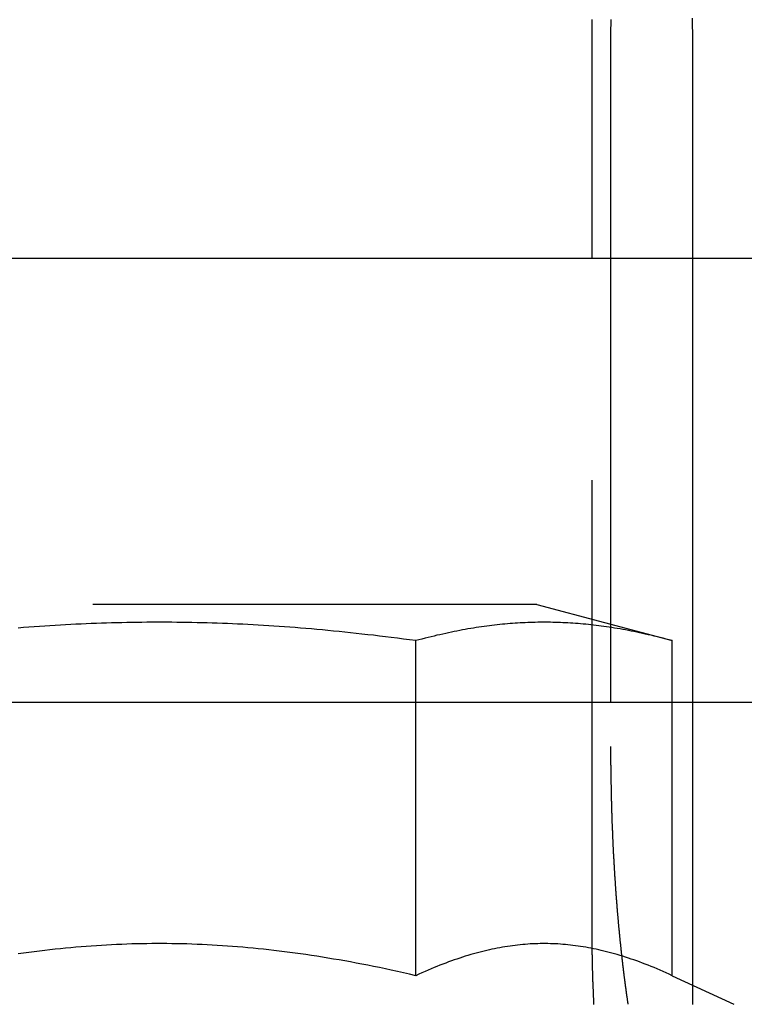
# Model space of a CAD drawing. Extents: x -378 to 340, y -378 to 326.
# Drawn here: x -244 to -235, y 210 to 222 of the extents above; entities that cross this region are included whole.
import ezdxf

# ---------------------------------------------------------------- set-up
doc = ezdxf.new("R2010")
doc.units = 0
doc.header["$LTSCALE"] = 20
doc.linetypes.add('VERDECKT', pattern=[0.375, 0.25, -0.125])
doc.layers.get('0').update_dxf_attribs({"linetype": 'CONTINUOUS'})
doc.layers.add('STEMPEL', color=3, linetype='CONTINUOUS')

# ---------------------------------------------------------------- blocks, each defined once
blk = doc.blocks.new('A$CD4FBCE3A')
at = {"color": 3, "linetype": 'CONTINUOUS', "extrusion": (0, 1, -2e-16)}
for p, q in [((-229.493, 268.816), (-229.493, 271.316)), ((-229.283, 271.316), (-229.283, 268.816)), ((-228.363, 271.316), (-228.363, 268.816)), ((-273.406, 268.816), (-195.628, 268.816)), ((-273.406, 263.816), (-195.628, 263.816)), ((-231.476, 260.735), (-231.476, 263.816)), ((-228.59, 260.735), (-228.59, 263.816)), ((-228.363, 263.816), (-228.363, 263.316)), ((-228.59, 260.735), (-227.898, 260.413))]:
    blk.add_line(p, q, dxfattribs=at)
at = {"color": 1, "linetype": 'VERDECKT', "extrusion": (0, 1, -2e-16)}
for p, q in [((-229.493, 261.316), (-229.493, 268.816)), ((-229.283, 268.816), (-229.283, 263.316)), ((-228.363, 268.816), (-228.363, 263.816)), ((-230.113, 264.916), (-238.613, 264.916)), ((-230.113, 264.916), (-228.59, 264.508)), ((-230.113, 264.916), (-228.59, 264.508)), ((-231.476, 263.816), (-231.476, 264.508)), ((-231.476, 260.735), (-231.476, 264.508)), ((-228.59, 263.816), (-228.59, 264.508)), ((-228.59, 260.735), (-228.59, 264.508)), ((-228.59, 260.735), (-227.898, 260.413))]:
    blk.add_line(p, q, dxfattribs=at)
at = {"color": 3}
for points in [[(-228.366, 271.517, 0), (-228.366, 271.5, 0), (-228.365, 271.483, 0), (-228.365, 271.467, 0), (-228.365, 271.45, 0), (-228.364, 271.433, 0), (-228.364, 271.416, 0), (-228.364, 271.4, 0), (-228.363, 271.383, 0), (-228.363, 271.366, 0), (-228.363, 271.349, 0), (-228.363, 271.333, 0), (-228.363, 271.316, 0)], [(-229.493, 271.316, 0), (-229.493, 271.326, 0), (-229.493, 271.336, 0), (-229.493, 271.346, 0), (-229.493, 271.356, 0), (-229.493, 271.365, 0), (-229.492, 271.375, 0), (-229.492, 271.385, 0), (-229.492, 271.395, 0), (-229.492, 271.405, 0), (-229.492, 271.415, 0), (-229.492, 271.425, 0), (-229.492, 271.435, 0), (-229.491, 271.445, 0), (-229.491, 271.455, 0), (-229.491, 271.465, 0), (-229.491, 271.475, 0), (-229.49, 271.484, 0), (-229.49, 271.494, 0), (-229.49, 271.504, 0)], [(-229.28, 271.504, 0), (-229.281, 271.495, 0), (-229.281, 271.486, 0), (-229.281, 271.477, 0), (-229.281, 271.468, 0), (-229.282, 271.459, 0), (-229.282, 271.45, 0), (-229.282, 271.441, 0), (-229.282, 271.432, 0), (-229.282, 271.423, 0), (-229.283, 271.414, 0), (-229.283, 271.405, 0), (-229.283, 271.396, 0), (-229.283, 271.387, 0), (-229.283, 271.379, 0), (-229.283, 271.37, 0), (-229.283, 271.361, 0), (-229.283, 271.352, 0), (-229.283, 271.343, 0), (-229.283, 271.334, 0), (-229.283, 271.325, 0), (-229.283, 271.316, 0)], [(-228.363, 263.316, 0), (-228.363, 263.307, 0), (-228.363, 263.298, 0), (-228.363, 263.289, 0), (-228.363, 263.28, 0), (-228.363, 263.27, 0), (-228.363, 263.261, 0), (-228.363, 263.252, 0), (-228.363, 263.243, 0), (-228.363, 263.233, 0), (-228.363, 263.224, 0), (-228.363, 263.215, 0), (-228.363, 263.206, 0), (-228.363, 263.196, 0), (-228.363, 263.187, 0), (-228.363, 263.178, 0), (-228.363, 263.168, 0), (-228.363, 263.159, 0), (-228.363, 263.15, 0), (-228.363, 263.14, 0), (-228.363, 263.131, 0), (-228.363, 263.121, 0), (-228.363, 263.112, 0), (-228.363, 263.103, 0), (-228.363, 263.093, 0), (-228.363, 263.084, 0), (-228.363, 263.074, 0), (-228.363, 263.065, 0), (-228.363, 263.055, 0), (-228.363, 263.046, 0), (-228.363, 263.036, 0), (-228.363, 263.027, 0), (-228.363, 263.017, 0), (-228.363, 263.008, 0), (-228.363, 262.998, 0), (-228.363, 262.989, 0), (-228.363, 262.979, 0), (-228.363, 262.969, 0), (-228.363, 262.96, 0), (-228.363, 262.95, 0), (-228.363, 262.941, 0), (-228.363, 262.931, 0), (-228.363, 262.921, 0), (-228.363, 262.912, 0), (-228.363, 262.902, 0), (-228.363, 262.892, 0), (-228.363, 262.883, 0), (-228.363, 262.873, 0), (-228.363, 262.863, 0), (-228.363, 262.854, 0), (-228.363, 262.844, 0), (-228.363, 262.834, 0), (-228.363, 262.825, 0), (-228.363, 262.815, 0), (-228.363, 262.805, 0), (-228.363, 262.796, 0), (-228.363, 262.786, 0), (-228.363, 262.776, 0), (-228.363, 262.766, 0), (-228.363, 262.757, 0), (-228.363, 262.747, 0), (-228.363, 262.737, 0), (-228.363, 262.728, 0), (-228.363, 262.718, 0), (-228.363, 262.708, 0), (-228.363, 262.698, 0), (-228.363, 262.689, 0), (-228.363, 262.679, 0), (-228.363, 262.669, 0), (-228.363, 262.659, 0), (-228.363, 262.649, 0), (-228.363, 262.64, 0), (-228.363, 262.63, 0), (-228.363, 262.62, 0), (-228.363, 262.61, 0), (-228.363, 262.601, 0), (-228.363, 262.591, 0), (-228.363, 262.581, 0), (-228.363, 262.571, 0), (-228.363, 262.561, 0), (-228.363, 262.552, 0), (-228.363, 262.542, 0), (-228.363, 262.532, 0), (-228.363, 262.522, 0), (-228.363, 262.513, 0), (-228.363, 262.503, 0), (-228.363, 262.493, 0), (-228.363, 262.483, 0), (-228.363, 262.473, 0), (-228.363, 262.464, 0), (-228.363, 262.454, 0), (-228.363, 262.444, 0), (-228.363, 262.434, 0), (-228.363, 262.425, 0), (-228.363, 262.415, 0), (-228.363, 262.405, 0), (-228.363, 262.395, 0), (-228.363, 262.386, 0), (-228.363, 262.376, 0), (-228.363, 262.366, 0), (-228.363, 262.356, 0), (-228.363, 262.347, 0), (-228.363, 262.337, 0), (-228.363, 262.327, 0), (-228.363, 262.317, 0), (-228.363, 262.308, 0), (-228.363, 262.298, 0), (-228.363, 262.288, 0), (-228.363, 262.278, 0), (-228.363, 262.269, 0), (-228.363, 262.259, 0), (-228.363, 262.249, 0), (-228.363, 262.24, 0), (-228.363, 262.23, 0), (-228.363, 262.22, 0), (-228.363, 262.211, 0), (-228.363, 262.201, 0), (-228.363, 262.191, 0), (-228.363, 262.182, 0), (-228.363, 262.172, 0), (-228.363, 262.162, 0), (-228.363, 262.153, 0), (-228.363, 262.143, 0), (-228.363, 262.133, 0), (-228.363, 262.124, 0), (-228.363, 262.114, 0), (-228.363, 262.105, 0), (-228.363, 262.095, 0), (-228.363, 262.086, 0), (-228.363, 262.076, 0), (-228.363, 262.066, 0), (-228.363, 262.057, 0), (-228.363, 262.047, 0), (-228.363, 262.038, 0), (-228.363, 262.028, 0), (-228.363, 262.019, 0), (-228.363, 262.009, 0), (-228.363, 262, 0), (-228.363, 261.99, 0), (-228.363, 261.981, 0), (-228.363, 261.971, 0), (-228.363, 261.962, 0), (-228.363, 261.952, 0), (-228.363, 261.943, 0), (-228.363, 261.934, 0), (-228.363, 261.924, 0), (-228.363, 261.915, 0), (-228.363, 261.905, 0), (-228.363, 261.896, 0), (-228.363, 261.887, 0), (-228.363, 261.877, 0), (-228.363, 261.868, 0), (-228.363, 261.859, 0), (-228.363, 261.849, 0), (-228.363, 261.84, 0), (-228.363, 261.831, 0), (-228.363, 261.822, 0), (-228.363, 261.812, 0), (-228.363, 261.803, 0), (-228.363, 261.794, 0), (-228.363, 261.785, 0), (-228.363, 261.776, 0), (-228.363, 261.766, 0), (-228.363, 261.757, 0), (-228.363, 261.748, 0), (-228.363, 261.739, 0), (-228.363, 261.73, 0), (-228.363, 261.721, 0), (-228.363, 261.712, 0), (-228.363, 261.703, 0), (-228.363, 261.694, 0), (-228.363, 261.685, 0), (-228.363, 261.675, 0), (-228.363, 261.666, 0), (-228.363, 261.658, 0), (-228.363, 261.649, 0), (-228.363, 261.64, 0), (-228.363, 261.631, 0), (-228.363, 261.622, 0), (-228.363, 261.613, 0), (-228.363, 261.604, 0), (-228.363, 261.595, 0), (-228.363, 261.586, 0), (-228.363, 261.577, 0), (-228.363, 261.569, 0), (-228.363, 261.56, 0), (-228.363, 261.551, 0), (-228.363, 261.542, 0), (-228.363, 261.534, 0), (-228.363, 261.525, 0), (-228.363, 261.516, 0), (-228.363, 261.508, 0)], [(-228.363, 261.508, 0), (-228.363, 261.503, 0), (-228.363, 261.498, 0), (-228.363, 261.494, 0), (-228.363, 261.489, 0), (-228.363, 261.484, 0), (-228.363, 261.48, 0), (-228.363, 261.475, 0), (-228.363, 261.47, 0), (-228.363, 261.466, 0), (-228.363, 261.461, 0), (-228.363, 261.457, 0), (-228.363, 261.452, 0), (-228.363, 261.447, 0), (-228.363, 261.443, 0), (-228.363, 261.438, 0), (-228.363, 261.434, 0), (-228.363, 261.429, 0), (-228.363, 261.425, 0), (-228.363, 261.42, 0), (-228.363, 261.415, 0), (-228.363, 261.411, 0), (-228.363, 261.406, 0), (-228.363, 261.402, 0), (-228.363, 261.397, 0), (-228.363, 261.393, 0), (-228.363, 261.388, 0), (-228.363, 261.384, 0), (-228.363, 261.379, 0), (-228.363, 261.375, 0), (-228.363, 261.37, 0), (-228.363, 261.365, 0), (-228.363, 261.361, 0), (-228.363, 261.356, 0), (-228.363, 261.352, 0), (-228.363, 261.347, 0), (-228.363, 261.343, 0), (-228.363, 261.338, 0), (-228.363, 261.333, 0), (-228.363, 261.329, 0), (-228.363, 261.324, 0), (-228.363, 261.32, 0), (-228.363, 261.315, 0), (-228.363, 261.311, 0), (-228.363, 261.306, 0), (-228.363, 261.301, 0), (-228.363, 261.297, 0), (-228.363, 261.292, 0), (-228.363, 261.288, 0), (-228.363, 261.283, 0), (-228.363, 261.278, 0), (-228.363, 261.274, 0), (-228.363, 261.269, 0), (-228.363, 261.265, 0), (-228.363, 261.26, 0), (-228.363, 261.256, 0), (-228.363, 261.251, 0), (-228.363, 261.246, 0), (-228.363, 261.242, 0), (-228.363, 261.237, 0), (-228.363, 261.233, 0), (-228.363, 261.228, 0), (-228.363, 261.223, 0), (-228.363, 261.219, 0), (-228.363, 261.214, 0), (-228.363, 261.209, 0), (-228.363, 261.205, 0), (-228.363, 261.2, 0), (-228.363, 261.196, 0), (-228.363, 261.191, 0), (-228.363, 261.186, 0), (-228.363, 261.182, 0), (-228.363, 261.177, 0), (-228.363, 261.173, 0), (-228.363, 261.168, 0), (-228.363, 261.163, 0), (-228.363, 261.159, 0), (-228.363, 261.154, 0), (-228.363, 261.149, 0), (-228.363, 261.145, 0), (-228.363, 261.14, 0), (-228.363, 261.136, 0), (-228.363, 261.131, 0), (-228.363, 261.126, 0), (-228.363, 261.122, 0), (-228.363, 261.117, 0), (-228.363, 261.112, 0), (-228.363, 261.108, 0), (-228.363, 261.103, 0), (-228.363, 261.099, 0), (-228.363, 261.094, 0), (-228.363, 261.089, 0), (-228.363, 261.085, 0), (-228.363, 261.08, 0), (-228.363, 261.075, 0), (-228.363, 261.071, 0), (-228.363, 261.066, 0), (-228.363, 261.061, 0), (-228.363, 261.057, 0), (-228.363, 261.052, 0), (-228.363, 261.048, 0), (-228.363, 261.043, 0), (-228.363, 261.038, 0), (-228.363, 261.034, 0), (-228.363, 261.029, 0), (-228.363, 261.024, 0), (-228.363, 261.02, 0), (-228.363, 261.015, 0), (-228.363, 261.011, 0), (-228.363, 261.006, 0), (-228.363, 261.001, 0), (-228.363, 260.997, 0), (-228.363, 260.992, 0), (-228.363, 260.987, 0), (-228.363, 260.983, 0), (-228.363, 260.978, 0), (-228.363, 260.974, 0), (-228.363, 260.969, 0), (-228.363, 260.964, 0), (-228.363, 260.96, 0), (-228.363, 260.955, 0), (-228.363, 260.95, 0), (-228.363, 260.946, 0), (-228.363, 260.941, 0), (-228.363, 260.936, 0), (-228.363, 260.932, 0), (-228.363, 260.927, 0), (-228.363, 260.923, 0), (-228.363, 260.918, 0), (-228.363, 260.913, 0), (-228.363, 260.909, 0), (-228.363, 260.904, 0), (-228.363, 260.9, 0), (-228.363, 260.895, 0), (-228.363, 260.89, 0), (-228.363, 260.886, 0), (-228.363, 260.881, 0), (-228.363, 260.876, 0), (-228.363, 260.872, 0), (-228.363, 260.867, 0), (-228.363, 260.863, 0), (-228.363, 260.858, 0), (-228.363, 260.853, 0), (-228.363, 260.849, 0), (-228.363, 260.844, 0), (-228.363, 260.84, 0), (-228.363, 260.835, 0), (-228.363, 260.83, 0), (-228.363, 260.826, 0), (-228.363, 260.821, 0), (-228.363, 260.817, 0), (-228.363, 260.812, 0), (-228.363, 260.807, 0), (-228.363, 260.803, 0), (-228.363, 260.798, 0), (-228.363, 260.794, 0), (-228.363, 260.789, 0), (-228.363, 260.784, 0), (-228.363, 260.78, 0), (-228.363, 260.775, 0), (-228.363, 260.771, 0), (-228.363, 260.766, 0), (-228.363, 260.762, 0), (-228.363, 260.757, 0), (-228.363, 260.752, 0), (-228.363, 260.748, 0), (-228.363, 260.743, 0), (-228.363, 260.739, 0), (-228.363, 260.734, 0), (-228.363, 260.73, 0), (-228.363, 260.725, 0), (-228.363, 260.72, 0), (-228.363, 260.716, 0), (-228.363, 260.711, 0), (-228.363, 260.707, 0), (-228.363, 260.702, 0), (-228.363, 260.698, 0), (-228.363, 260.693, 0), (-228.363, 260.689, 0), (-228.363, 260.684, 0), (-228.363, 260.68, 0), (-228.363, 260.675, 0), (-228.363, 260.67, 0), (-228.363, 260.666, 0), (-228.363, 260.661, 0), (-228.363, 260.657, 0), (-228.363, 260.652, 0), (-228.363, 260.648, 0), (-228.363, 260.643, 0), (-228.363, 260.639, 0), (-228.363, 260.634, 0), (-228.363, 260.63, 0)], [(-231.476, 260.735, 0), (-231.546, 260.752, 0), (-231.615, 260.767, 0), (-231.684, 260.783, 0), (-231.752, 260.797, 0), (-231.819, 260.812, 0), (-231.886, 260.826, 0), (-231.953, 260.839, 0), (-232.018, 260.853, 0), (-232.084, 260.865, 0), (-232.149, 260.878, 0), (-232.213, 260.89, 0), (-232.277, 260.901, 0), (-232.34, 260.913, 0), (-232.403, 260.923, 0), (-232.466, 260.934, 0), (-232.528, 260.944, 0), (-232.59, 260.954, 0), (-232.652, 260.963, 0), (-232.713, 260.972, 0), (-232.773, 260.981, 0), (-232.834, 260.99, 0), (-232.894, 260.998, 0), (-232.954, 261.005, 0), (-233.014, 261.013, 0), (-233.073, 261.02, 0), (-233.132, 261.027, 0), (-233.191, 261.033, 0), (-233.25, 261.039, 0), (-233.308, 261.045, 0), (-233.366, 261.05, 0), (-233.424, 261.055, 0), (-233.482, 261.06, 0), (-233.54, 261.065, 0), (-233.597, 261.069, 0), (-233.654, 261.073, 0), (-233.712, 261.076, 0), (-233.769, 261.08, 0), (-233.826, 261.083, 0), (-233.882, 261.085, 0), (-233.939, 261.088, 0), (-233.996, 261.09, 0), (-234.052, 261.092, 0), (-234.109, 261.093, 0), (-234.166, 261.094, 0), (-234.222, 261.095, 0), (-234.278, 261.096, 0), (-234.335, 261.096, 0), (-234.391, 261.096, 0), (-234.448, 261.096, 0), (-234.504, 261.095, 0), (-234.561, 261.094, 0), (-234.617, 261.093, 0), (-234.674, 261.092, 0), (-234.73, 261.09, 0), (-234.787, 261.088, 0), (-234.844, 261.085, 0), (-234.9, 261.083, 0), (-234.957, 261.08, 0), (-235.014, 261.076, 0), (-235.072, 261.073, 0), (-235.129, 261.069, 0), (-235.186, 261.065, 0), (-235.244, 261.06, 0), (-235.302, 261.055, 0), (-235.36, 261.05, 0), (-235.418, 261.045, 0), (-235.477, 261.039, 0), (-235.535, 261.033, 0), (-235.594, 261.027, 0), (-235.653, 261.02, 0), (-235.712, 261.013, 0), (-235.772, 261.005, 0), (-235.832, 260.998, 0), (-235.892, 260.99, 0), (-235.953, 260.981, 0)], [(-228.59, 260.735, 0), (-228.624, 260.752, 0), (-228.659, 260.767, 0), (-228.693, 260.783, 0), (-228.727, 260.797, 0), (-228.761, 260.812, 0), (-228.795, 260.826, 0), (-228.828, 260.839, 0), (-228.861, 260.853, 0), (-228.893, 260.865, 0), (-228.926, 260.878, 0), (-228.958, 260.89, 0), (-228.99, 260.901, 0), (-229.022, 260.913, 0), (-229.053, 260.923, 0), (-229.084, 260.934, 0), (-229.115, 260.944, 0), (-229.146, 260.954, 0), (-229.177, 260.963, 0), (-229.208, 260.972, 0), (-229.238, 260.981, 0), (-229.268, 260.99, 0), (-229.298, 260.998, 0), (-229.328, 261.005, 0), (-229.358, 261.013, 0), (-229.388, 261.02, 0), (-229.417, 261.027, 0), (-229.447, 261.033, 0), (-229.476, 261.039, 0), (-229.505, 261.045, 0), (-229.534, 261.05, 0), (-229.563, 261.055, 0), (-229.592, 261.06, 0), (-229.621, 261.065, 0), (-229.65, 261.069, 0), (-229.679, 261.073, 0), (-229.707, 261.076, 0), (-229.736, 261.08, 0), (-229.764, 261.083, 0), (-229.793, 261.085, 0), (-229.821, 261.088, 0), (-229.849, 261.09, 0), (-229.878, 261.092, 0), (-229.906, 261.093, 0), (-229.934, 261.094, 0), (-229.962, 261.095, 0), (-229.991, 261.096, 0), (-230.019, 261.096, 0), (-230.047, 261.096, 0), (-230.075, 261.096, 0), (-230.103, 261.095, 0), (-230.132, 261.094, 0), (-230.16, 261.093, 0), (-230.188, 261.092, 0), (-230.216, 261.09, 0), (-230.245, 261.088, 0), (-230.273, 261.085, 0), (-230.302, 261.083, 0), (-230.33, 261.08, 0), (-230.359, 261.076, 0), (-230.387, 261.073, 0), (-230.416, 261.069, 0), (-230.445, 261.065, 0), (-230.473, 261.06, 0), (-230.502, 261.055, 0), (-230.531, 261.05, 0), (-230.56, 261.045, 0), (-230.59, 261.039, 0), (-230.619, 261.033, 0), (-230.648, 261.027, 0), (-230.678, 261.02, 0), (-230.708, 261.013, 0), (-230.737, 261.005, 0), (-230.767, 260.998, 0), (-230.797, 260.99, 0), (-230.828, 260.981, 0), (-230.858, 260.972, 0), (-230.889, 260.963, 0), (-230.919, 260.954, 0), (-230.95, 260.944, 0), (-230.981, 260.934, 0), (-231.013, 260.923, 0), (-231.044, 260.913, 0), (-231.076, 260.901, 0), (-231.108, 260.89, 0), (-231.14, 260.878, 0), (-231.173, 260.865, 0), (-231.205, 260.853, 0), (-231.238, 260.839, 0), (-231.271, 260.826, 0), (-231.305, 260.812, 0), (-231.338, 260.797, 0), (-231.372, 260.783, 0), (-231.407, 260.767, 0), (-231.441, 260.752, 0), (-231.476, 260.735, 0)]]:
    blk.add_polyline3d(points, dxfattribs=at)
at = {"color": 1}
for points in [[(-231.476, 264.508, 0), (-231.546, 264.517, 0), (-231.615, 264.526, 0), (-231.684, 264.535, 0), (-231.752, 264.543, 0), (-231.819, 264.552, 0), (-231.886, 264.56, 0), (-231.953, 264.568, 0), (-232.018, 264.575, 0), (-232.084, 264.582, 0), (-232.149, 264.59, 0), (-232.213, 264.597, 0), (-232.277, 264.603, 0), (-232.34, 264.61, 0), (-232.403, 264.616, 0), (-232.466, 264.622, 0), (-232.528, 264.628, 0), (-232.59, 264.633, 0), (-232.652, 264.639, 0), (-232.713, 264.644, 0), (-232.773, 264.649, 0), (-232.834, 264.654, 0), (-232.894, 264.659, 0), (-232.954, 264.663, 0), (-233.014, 264.667, 0), (-233.073, 264.671, 0), (-233.132, 264.675, 0), (-233.191, 264.679, 0), (-233.25, 264.682, 0), (-233.308, 264.686, 0), (-233.366, 264.689, 0), (-233.424, 264.692, 0), (-233.482, 264.694, 0), (-233.54, 264.697, 0), (-233.597, 264.7, 0), (-233.654, 264.702, 0), (-233.712, 264.704, 0), (-233.769, 264.706, 0), (-233.826, 264.707, 0), (-233.882, 264.709, 0), (-233.939, 264.71, 0), (-233.996, 264.712, 0), (-234.052, 264.713, 0), (-234.109, 264.713, 0), (-234.166, 264.714, 0), (-234.222, 264.715, 0), (-234.278, 264.715, 0), (-234.335, 264.715, 0), (-234.391, 264.715, 0), (-234.448, 264.715, 0), (-234.504, 264.715, 0), (-234.561, 264.714, 0), (-234.617, 264.713, 0), (-234.674, 264.713, 0), (-234.73, 264.712, 0), (-234.787, 264.71, 0), (-234.844, 264.709, 0), (-234.9, 264.707, 0), (-234.957, 264.706, 0), (-235.014, 264.704, 0), (-235.072, 264.702, 0), (-235.129, 264.7, 0), (-235.186, 264.697, 0), (-235.244, 264.694, 0), (-235.302, 264.692, 0), (-235.36, 264.689, 0), (-235.418, 264.686, 0), (-235.477, 264.682, 0), (-235.535, 264.679, 0), (-235.594, 264.675, 0), (-235.653, 264.671, 0), (-235.712, 264.667, 0), (-235.772, 264.663, 0), (-235.832, 264.659, 0), (-235.892, 264.654, 0), (-235.953, 264.649, 0)], [(-231.476, 264.508, 0), (-231.546, 264.517, 0), (-231.615, 264.526, 0), (-231.684, 264.535, 0), (-231.752, 264.543, 0), (-231.819, 264.552, 0), (-231.886, 264.56, 0), (-231.953, 264.568, 0), (-232.018, 264.575, 0), (-232.084, 264.582, 0), (-232.149, 264.59, 0), (-232.213, 264.597, 0), (-232.277, 264.603, 0), (-232.34, 264.61, 0), (-232.403, 264.616, 0), (-232.466, 264.622, 0), (-232.528, 264.628, 0), (-232.59, 264.633, 0), (-232.652, 264.639, 0), (-232.713, 264.644, 0), (-232.774, 264.649, 0), (-232.834, 264.654, 0), (-232.894, 264.659, 0), (-232.954, 264.663, 0), (-233.014, 264.667, 0), (-233.073, 264.671, 0), (-233.132, 264.675, 0), (-233.191, 264.679, 0), (-233.25, 264.682, 0), (-233.308, 264.686, 0), (-233.366, 264.689, 0), (-233.424, 264.692, 0), (-233.482, 264.694, 0), (-233.54, 264.697, 0), (-233.597, 264.7, 0), (-233.654, 264.702, 0), (-233.712, 264.704, 0), (-233.769, 264.706, 0), (-233.826, 264.707, 0), (-233.882, 264.709, 0), (-233.939, 264.71, 0), (-233.996, 264.712, 0), (-234.053, 264.713, 0), (-234.109, 264.713, 0), (-234.166, 264.714, 0), (-234.222, 264.715, 0), (-234.278, 264.715, 0), (-234.335, 264.715, 0), (-234.391, 264.715, 0), (-234.448, 264.715, 0), (-234.504, 264.715, 0), (-234.561, 264.714, 0), (-234.617, 264.713, 0), (-234.674, 264.713, 0), (-234.73, 264.712, 0), (-234.787, 264.71, 0), (-234.844, 264.709, 0), (-234.901, 264.707, 0), (-234.957, 264.706, 0), (-235.015, 264.704, 0), (-235.072, 264.702, 0), (-235.129, 264.7, 0), (-235.187, 264.697, 0), (-235.244, 264.694, 0), (-235.302, 264.692, 0), (-235.36, 264.689, 0), (-235.418, 264.686, 0), (-235.477, 264.682, 0), (-235.535, 264.679, 0), (-235.594, 264.675, 0), (-235.653, 264.671, 0), (-235.712, 264.667, 0), (-235.772, 264.663, 0), (-235.832, 264.659, 0), (-235.892, 264.654, 0), (-235.953, 264.649, 0)], [(-228.59, 264.508, 0), (-228.624, 264.517, 0), (-228.659, 264.526, 0), (-228.693, 264.535, 0), (-228.727, 264.543, 0), (-228.761, 264.552, 0), (-228.795, 264.56, 0), (-228.828, 264.568, 0), (-228.861, 264.575, 0), (-228.893, 264.582, 0), (-228.926, 264.59, 0), (-228.958, 264.597, 0), (-228.99, 264.603, 0), (-229.022, 264.61, 0), (-229.053, 264.616, 0), (-229.084, 264.622, 0), (-229.115, 264.628, 0), (-229.146, 264.633, 0), (-229.177, 264.639, 0), (-229.208, 264.644, 0), (-229.238, 264.649, 0), (-229.268, 264.654, 0), (-229.298, 264.659, 0), (-229.328, 264.663, 0), (-229.358, 264.667, 0), (-229.388, 264.671, 0), (-229.417, 264.675, 0), (-229.447, 264.679, 0), (-229.476, 264.682, 0), (-229.505, 264.686, 0), (-229.534, 264.689, 0), (-229.563, 264.692, 0), (-229.592, 264.694, 0), (-229.621, 264.697, 0), (-229.65, 264.7, 0), (-229.679, 264.702, 0), (-229.707, 264.704, 0), (-229.736, 264.706, 0), (-229.764, 264.707, 0), (-229.793, 264.709, 0), (-229.821, 264.71, 0), (-229.849, 264.712, 0), (-229.878, 264.713, 0), (-229.906, 264.713, 0), (-229.934, 264.714, 0), (-229.962, 264.715, 0), (-229.991, 264.715, 0), (-230.019, 264.715, 0), (-230.047, 264.715, 0), (-230.075, 264.715, 0), (-230.103, 264.715, 0), (-230.132, 264.714, 0), (-230.16, 264.713, 0), (-230.188, 264.713, 0), (-230.216, 264.712, 0), (-230.245, 264.71, 0), (-230.273, 264.709, 0), (-230.302, 264.707, 0), (-230.33, 264.706, 0), (-230.359, 264.704, 0), (-230.387, 264.702, 0), (-230.416, 264.7, 0), (-230.445, 264.697, 0), (-230.473, 264.694, 0), (-230.502, 264.692, 0), (-230.531, 264.689, 0), (-230.56, 264.686, 0), (-230.59, 264.682, 0), (-230.619, 264.679, 0), (-230.648, 264.675, 0), (-230.678, 264.671, 0), (-230.708, 264.667, 0), (-230.737, 264.663, 0), (-230.767, 264.659, 0), (-230.797, 264.654, 0), (-230.828, 264.649, 0), (-230.858, 264.644, 0), (-230.889, 264.639, 0), (-230.919, 264.633, 0), (-230.95, 264.628, 0), (-230.981, 264.622, 0), (-231.013, 264.616, 0), (-231.044, 264.61, 0), (-231.076, 264.603, 0), (-231.108, 264.597, 0), (-231.14, 264.59, 0), (-231.173, 264.582, 0), (-231.205, 264.575, 0), (-231.238, 264.568, 0), (-231.271, 264.56, 0), (-231.305, 264.552, 0), (-231.338, 264.543, 0), (-231.372, 264.535, 0), (-231.407, 264.526, 0), (-231.441, 264.517, 0), (-231.476, 264.508, 0)], [(-228.59, 264.508, 0), (-228.624, 264.517, 0), (-228.659, 264.526, 0), (-228.693, 264.535, 0), (-228.727, 264.543, 0), (-228.761, 264.552, 0), (-228.795, 264.56, 0), (-228.828, 264.568, 0), (-228.861, 264.575, 0), (-228.893, 264.582, 0), (-228.926, 264.59, 0), (-228.958, 264.597, 0), (-228.99, 264.603, 0), (-229.022, 264.61, 0), (-229.053, 264.616, 0), (-229.084, 264.622, 0), (-229.116, 264.628, 0), (-229.146, 264.633, 0), (-229.177, 264.639, 0), (-229.208, 264.644, 0), (-229.238, 264.649, 0), (-229.268, 264.654, 0), (-229.299, 264.659, 0), (-229.328, 264.663, 0), (-229.358, 264.667, 0), (-229.388, 264.671, 0), (-229.417, 264.675, 0), (-229.447, 264.679, 0), (-229.476, 264.682, 0), (-229.505, 264.686, 0), (-229.534, 264.689, 0), (-229.563, 264.692, 0), (-229.592, 264.694, 0), (-229.621, 264.697, 0), (-229.65, 264.7, 0), (-229.679, 264.702, 0), (-229.707, 264.704, 0), (-229.736, 264.706, 0), (-229.764, 264.707, 0), (-229.793, 264.709, 0), (-229.821, 264.71, 0), (-229.849, 264.712, 0), (-229.878, 264.713, 0), (-229.906, 264.713, 0), (-229.934, 264.714, 0), (-229.962, 264.715, 0), (-229.991, 264.715, 0), (-230.019, 264.715, 0), (-230.047, 264.715, 0), (-230.075, 264.715, 0), (-230.103, 264.715, 0), (-230.132, 264.714, 0), (-230.16, 264.713, 0), (-230.188, 264.713, 0), (-230.217, 264.712, 0), (-230.245, 264.71, 0), (-230.273, 264.709, 0), (-230.302, 264.707, 0), (-230.33, 264.706, 0), (-230.359, 264.704, 0), (-230.387, 264.702, 0), (-230.416, 264.7, 0), (-230.445, 264.697, 0), (-230.473, 264.694, 0), (-230.502, 264.692, 0), (-230.531, 264.689, 0), (-230.56, 264.686, 0), (-230.59, 264.682, 0), (-230.619, 264.679, 0), (-230.648, 264.675, 0), (-230.678, 264.671, 0), (-230.708, 264.667, 0), (-230.737, 264.663, 0), (-230.767, 264.659, 0), (-230.797, 264.654, 0), (-230.828, 264.649, 0), (-230.858, 264.644, 0), (-230.889, 264.639, 0), (-230.919, 264.633, 0), (-230.95, 264.628, 0), (-230.981, 264.622, 0), (-231.013, 264.616, 0), (-231.044, 264.61, 0), (-231.076, 264.603, 0), (-231.108, 264.597, 0), (-231.14, 264.59, 0), (-231.173, 264.582, 0), (-231.205, 264.575, 0), (-231.238, 264.568, 0), (-231.271, 264.56, 0), (-231.305, 264.552, 0), (-231.338, 264.543, 0), (-231.372, 264.535, 0), (-231.407, 264.526, 0), (-231.441, 264.517, 0), (-231.476, 264.508, 0)], [(-229.283, 263.316, 0), (-229.283, 263.307, 0), (-229.283, 263.298, 0), (-229.283, 263.289, 0), (-229.283, 263.28, 0), (-229.283, 263.27, 0), (-229.283, 263.261, 0), (-229.283, 263.252, 0), (-229.283, 263.243, 0), (-229.283, 263.233, 0), (-229.283, 263.224, 0), (-229.283, 263.215, 0), (-229.283, 263.206, 0), (-229.283, 263.196, 0), (-229.283, 263.187, 0), (-229.283, 263.178, 0), (-229.283, 263.168, 0), (-229.283, 263.159, 0), (-229.283, 263.15, 0), (-229.283, 263.14, 0), (-229.283, 263.131, 0), (-229.283, 263.121, 0), (-229.283, 263.112, 0), (-229.282, 263.103, 0), (-229.282, 263.093, 0), (-229.282, 263.084, 0), (-229.282, 263.074, 0), (-229.282, 263.065, 0), (-229.282, 263.055, 0), (-229.282, 263.046, 0), (-229.282, 263.036, 0), (-229.282, 263.027, 0), (-229.282, 263.017, 0), (-229.281, 263.008, 0), (-229.281, 262.998, 0), (-229.281, 262.989, 0), (-229.281, 262.979, 0), (-229.281, 262.969, 0), (-229.281, 262.96, 0), (-229.281, 262.95, 0), (-229.28, 262.941, 0), (-229.28, 262.931, 0), (-229.28, 262.921, 0), (-229.28, 262.912, 0), (-229.28, 262.902, 0), (-229.28, 262.892, 0), (-229.279, 262.883, 0), (-229.279, 262.873, 0), (-229.279, 262.863, 0), (-229.279, 262.854, 0), (-229.279, 262.844, 0), (-229.279, 262.834, 0), (-229.278, 262.825, 0), (-229.278, 262.815, 0), (-229.278, 262.805, 0), (-229.278, 262.796, 0), (-229.277, 262.786, 0), (-229.277, 262.776, 0), (-229.277, 262.766, 0), (-229.277, 262.757, 0), (-229.277, 262.747, 0), (-229.276, 262.737, 0), (-229.276, 262.728, 0), (-229.276, 262.718, 0), (-229.276, 262.708, 0), (-229.275, 262.698, 0), (-229.275, 262.689, 0), (-229.275, 262.679, 0), (-229.275, 262.669, 0), (-229.274, 262.659, 0), (-229.274, 262.649, 0), (-229.274, 262.64, 0), (-229.273, 262.63, 0), (-229.273, 262.62, 0), (-229.273, 262.61, 0), (-229.273, 262.601, 0), (-229.272, 262.591, 0), (-229.272, 262.581, 0), (-229.272, 262.571, 0), (-229.271, 262.561, 0), (-229.271, 262.552, 0), (-229.271, 262.542, 0), (-229.27, 262.532, 0), (-229.27, 262.522, 0), (-229.27, 262.513, 0), (-229.269, 262.503, 0), (-229.269, 262.493, 0), (-229.269, 262.483, 0), (-229.268, 262.473, 0), (-229.268, 262.464, 0), (-229.268, 262.454, 0), (-229.267, 262.444, 0), (-229.267, 262.434, 0), (-229.267, 262.425, 0), (-229.266, 262.415, 0), (-229.266, 262.405, 0), (-229.266, 262.395, 0), (-229.265, 262.386, 0), (-229.265, 262.376, 0), (-229.264, 262.366, 0), (-229.264, 262.356, 0), (-229.264, 262.347, 0), (-229.263, 262.337, 0), (-229.263, 262.327, 0), (-229.262, 262.317, 0), (-229.262, 262.308, 0), (-229.262, 262.298, 0), (-229.261, 262.288, 0), (-229.261, 262.278, 0), (-229.26, 262.269, 0), (-229.26, 262.259, 0), (-229.259, 262.249, 0), (-229.259, 262.24, 0), (-229.258, 262.23, 0), (-229.258, 262.22, 0), (-229.258, 262.211, 0), (-229.257, 262.201, 0), (-229.257, 262.191, 0), (-229.256, 262.182, 0), (-229.256, 262.172, 0), (-229.255, 262.162, 0), (-229.255, 262.153, 0), (-229.254, 262.143, 0), (-229.254, 262.133, 0), (-229.253, 262.124, 0), (-229.253, 262.114, 0), (-229.252, 262.105, 0), (-229.252, 262.095, 0), (-229.251, 262.086, 0), (-229.251, 262.076, 0), (-229.25, 262.066, 0), (-229.25, 262.057, 0), (-229.249, 262.047, 0), (-229.249, 262.038, 0), (-229.248, 262.028, 0), (-229.248, 262.019, 0), (-229.247, 262.009, 0), (-229.246, 262, 0), (-229.246, 261.99, 0), (-229.245, 261.981, 0), (-229.245, 261.971, 0), (-229.244, 261.962, 0), (-229.244, 261.952, 0), (-229.243, 261.943, 0), (-229.243, 261.934, 0), (-229.242, 261.924, 0), (-229.241, 261.915, 0), (-229.241, 261.905, 0), (-229.24, 261.896, 0), (-229.24, 261.887, 0), (-229.239, 261.877, 0), (-229.239, 261.868, 0), (-229.238, 261.859, 0), (-229.237, 261.849, 0), (-229.237, 261.84, 0), (-229.236, 261.831, 0), (-229.236, 261.822, 0), (-229.235, 261.812, 0), (-229.234, 261.803, 0), (-229.234, 261.794, 0), (-229.233, 261.785, 0), (-229.233, 261.776, 0), (-229.232, 261.766, 0), (-229.231, 261.757, 0), (-229.231, 261.748, 0), (-229.23, 261.739, 0), (-229.229, 261.73, 0), (-229.229, 261.721, 0), (-229.228, 261.712, 0), (-229.227, 261.703, 0), (-229.227, 261.694, 0), (-229.226, 261.685, 0), (-229.226, 261.675, 0), (-229.225, 261.666, 0), (-229.224, 261.658, 0), (-229.224, 261.649, 0), (-229.223, 261.64, 0), (-229.222, 261.631, 0), (-229.222, 261.622, 0), (-229.221, 261.613, 0), (-229.22, 261.604, 0), (-229.22, 261.595, 0), (-229.219, 261.586, 0), (-229.218, 261.577, 0), (-229.217, 261.569, 0), (-229.217, 261.56, 0), (-229.216, 261.551, 0), (-229.215, 261.542, 0), (-229.215, 261.534, 0), (-229.214, 261.525, 0), (-229.213, 261.516, 0), (-229.213, 261.508, 0)], [(-229.213, 261.508, 0), (-229.212, 261.502, 0), (-229.212, 261.497, 0), (-229.211, 261.491, 0), (-229.211, 261.486, 0), (-229.21, 261.481, 0), (-229.21, 261.475, 0), (-229.21, 261.47, 0), (-229.209, 261.465, 0), (-229.209, 261.459, 0), (-229.208, 261.454, 0), (-229.208, 261.449, 0), (-229.207, 261.443, 0), (-229.207, 261.438, 0), (-229.206, 261.433, 0), (-229.206, 261.428, 0), (-229.206, 261.422, 0), (-229.205, 261.417, 0), (-229.205, 261.412, 0), (-229.204, 261.407, 0), (-229.204, 261.401, 0), (-229.203, 261.396, 0), (-229.203, 261.391, 0), (-229.202, 261.386, 0), (-229.202, 261.38, 0), (-229.201, 261.375, 0), (-229.201, 261.37, 0), (-229.2, 261.365, 0), (-229.2, 261.359, 0), (-229.2, 261.354, 0), (-229.199, 261.349, 0), (-229.199, 261.344, 0), (-229.198, 261.338, 0), (-229.198, 261.333, 0), (-229.197, 261.328, 0), (-229.197, 261.323, 0), (-229.196, 261.317, 0), (-229.196, 261.312, 0), (-229.195, 261.307, 0), (-229.195, 261.301, 0), (-229.194, 261.296, 0), (-229.194, 261.291, 0), (-229.193, 261.286, 0), (-229.193, 261.28, 0), (-229.192, 261.275, 0), (-229.192, 261.27, 0), (-229.191, 261.264, 0), (-229.191, 261.259, 0), (-229.19, 261.254, 0), (-229.19, 261.248, 0), (-229.189, 261.243, 0), (-229.189, 261.238, 0), (-229.188, 261.232, 0), (-229.188, 261.227, 0), (-229.187, 261.222, 0), (-229.187, 261.216, 0), (-229.186, 261.211, 0), (-229.186, 261.206, 0), (-229.185, 261.201, 0), (-229.185, 261.195, 0), (-229.184, 261.19, 0), (-229.184, 261.185, 0), (-229.183, 261.179, 0), (-229.183, 261.174, 0), (-229.182, 261.169, 0), (-229.181, 261.163, 0), (-229.181, 261.158, 0), (-229.18, 261.153, 0), (-229.18, 261.147, 0), (-229.179, 261.142, 0), (-229.179, 261.137, 0), (-229.178, 261.131, 0), (-229.178, 261.126, 0), (-229.177, 261.121, 0), (-229.177, 261.115, 0), (-229.176, 261.11, 0), (-229.175, 261.104, 0), (-229.175, 261.099, 0), (-229.174, 261.094, 0), (-229.174, 261.088, 0), (-229.173, 261.083, 0), (-229.173, 261.078, 0), (-229.172, 261.072, 0), (-229.172, 261.067, 0), (-229.171, 261.062, 0), (-229.17, 261.056, 0), (-229.17, 261.051, 0), (-229.169, 261.046, 0), (-229.169, 261.04, 0), (-229.168, 261.035, 0), (-229.168, 261.03, 0), (-229.167, 261.024, 0), (-229.166, 261.019, 0), (-229.166, 261.014, 0), (-229.165, 261.008, 0), (-229.165, 261.003, 0), (-229.164, 260.998, 0), (-229.164, 260.992, 0), (-229.163, 260.987, 0), (-229.162, 260.982, 0), (-229.162, 260.976, 0), (-229.161, 260.971, 0), (-229.161, 260.966, 0), (-229.16, 260.96, 0), (-229.159, 260.955, 0), (-229.159, 260.95, 0), (-229.158, 260.944, 0), (-229.158, 260.939, 0), (-229.157, 260.934, 0), (-229.156, 260.928, 0), (-229.156, 260.923, 0), (-229.155, 260.918, 0), (-229.155, 260.912, 0), (-229.154, 260.907, 0), (-229.153, 260.902, 0), (-229.153, 260.896, 0), (-229.152, 260.891, 0), (-229.151, 260.886, 0), (-229.151, 260.88, 0), (-229.15, 260.875, 0), (-229.15, 260.87, 0), (-229.149, 260.864, 0), (-229.148, 260.859, 0), (-229.148, 260.854, 0), (-229.147, 260.848, 0), (-229.146, 260.843, 0), (-229.146, 260.838, 0), (-229.145, 260.832, 0), (-229.145, 260.827, 0), (-229.144, 260.822, 0), (-229.143, 260.816, 0), (-229.143, 260.811, 0), (-229.142, 260.806, 0), (-229.141, 260.801, 0), (-229.141, 260.795, 0), (-229.14, 260.79, 0), (-229.139, 260.785, 0), (-229.139, 260.779, 0), (-229.138, 260.774, 0), (-229.137, 260.769, 0), (-229.137, 260.764, 0), (-229.136, 260.758, 0), (-229.135, 260.753, 0), (-229.135, 260.748, 0), (-229.134, 260.742, 0), (-229.134, 260.737, 0), (-229.133, 260.732, 0), (-229.132, 260.727, 0), (-229.132, 260.721, 0), (-229.131, 260.716, 0), (-229.13, 260.711, 0), (-229.13, 260.706, 0), (-229.129, 260.7, 0), (-229.128, 260.695, 0), (-229.127, 260.69, 0), (-229.127, 260.685, 0), (-229.126, 260.679, 0), (-229.125, 260.674, 0), (-229.125, 260.669, 0), (-229.124, 260.664, 0), (-229.123, 260.658, 0), (-229.123, 260.653, 0), (-229.122, 260.648, 0), (-229.121, 260.643, 0), (-229.121, 260.638, 0), (-229.12, 260.632, 0), (-229.119, 260.627, 0), (-229.119, 260.622, 0), (-229.118, 260.617, 0), (-229.117, 260.612, 0), (-229.116, 260.606, 0), (-229.116, 260.601, 0), (-229.115, 260.596, 0), (-229.114, 260.591, 0), (-229.114, 260.586, 0), (-229.113, 260.581, 0), (-229.112, 260.575, 0), (-229.112, 260.57, 0), (-229.111, 260.565, 0), (-229.11, 260.56, 0), (-229.109, 260.555, 0), (-229.109, 260.55, 0), (-229.108, 260.545, 0), (-229.107, 260.539, 0), (-229.107, 260.534, 0), (-229.106, 260.529, 0), (-229.105, 260.524, 0), (-229.104, 260.519, 0), (-229.104, 260.514, 0), (-229.103, 260.509, 0), (-229.102, 260.504, 0), (-229.102, 260.498, 0), (-229.101, 260.493, 0), (-229.1, 260.488, 0), (-229.099, 260.483, 0), (-229.099, 260.478, 0), (-229.098, 260.473, 0), (-229.097, 260.468, 0), (-229.096, 260.463, 0), (-229.096, 260.458, 0), (-229.095, 260.453, 0), (-229.094, 260.448, 0), (-229.093, 260.443, 0), (-229.093, 260.438, 0), (-229.092, 260.433, 0), (-229.091, 260.428, 0), (-229.09, 260.423, 0), (-229.09, 260.418, 0), (-229.089, 260.413, 0)], [(-229.471, 260.411, 0), (-229.471, 260.42, 0), (-229.472, 260.428, 0), (-229.472, 260.437, 0), (-229.473, 260.446, 0), (-229.473, 260.455, 0), (-229.473, 260.464, 0), (-229.474, 260.473, 0), (-229.474, 260.481, 0), (-229.475, 260.49, 0), (-229.475, 260.499, 0), (-229.475, 260.508, 0), (-229.476, 260.517, 0), (-229.476, 260.526, 0), (-229.477, 260.535, 0), (-229.477, 260.544, 0), (-229.477, 260.553, 0), (-229.478, 260.562, 0), (-229.478, 260.57, 0), (-229.478, 260.579, 0), (-229.479, 260.588, 0), (-229.479, 260.597, 0), (-229.479, 260.606, 0), (-229.48, 260.615, 0), (-229.48, 260.624, 0), (-229.48, 260.633, 0), (-229.481, 260.642, 0), (-229.481, 260.651, 0), (-229.481, 260.66, 0), (-229.482, 260.669, 0), (-229.482, 260.678, 0), (-229.482, 260.687, 0), (-229.483, 260.696, 0), (-229.483, 260.705, 0), (-229.483, 260.713, 0), (-229.483, 260.722, 0), (-229.484, 260.731, 0), (-229.484, 260.74, 0), (-229.484, 260.749, 0), (-229.485, 260.758, 0), (-229.485, 260.767, 0), (-229.485, 260.776, 0), (-229.485, 260.785, 0), (-229.486, 260.794, 0), (-229.486, 260.803, 0), (-229.486, 260.812, 0), (-229.486, 260.821, 0), (-229.486, 260.83, 0), (-229.487, 260.839, 0), (-229.487, 260.847, 0), (-229.487, 260.856, 0), (-229.487, 260.865, 0), (-229.488, 260.874, 0), (-229.488, 260.883, 0), (-229.488, 260.892, 0), (-229.488, 260.901, 0), (-229.488, 260.91, 0), (-229.489, 260.919, 0), (-229.489, 260.927, 0), (-229.489, 260.936, 0), (-229.489, 260.945, 0), (-229.489, 260.954, 0), (-229.489, 260.963, 0), (-229.49, 260.972, 0), (-229.49, 260.98, 0), (-229.49, 260.989, 0), (-229.49, 260.998, 0), (-229.49, 261.007, 0), (-229.49, 261.016, 0), (-229.49, 261.024, 0), (-229.491, 261.033, 0), (-229.491, 261.042, 0), (-229.491, 261.051, 0), (-229.491, 261.06, 0), (-229.491, 261.068, 0), (-229.491, 261.077, 0), (-229.491, 261.086, 0), (-229.491, 261.094, 0), (-229.492, 261.103, 0), (-229.492, 261.112, 0), (-229.492, 261.12, 0), (-229.492, 261.129, 0), (-229.492, 261.138, 0), (-229.492, 261.146, 0), (-229.492, 261.155, 0), (-229.492, 261.164, 0), (-229.492, 261.172, 0), (-229.492, 261.181, 0), (-229.492, 261.189, 0), (-229.492, 261.198, 0), (-229.492, 261.206, 0), (-229.492, 261.215, 0), (-229.492, 261.223, 0), (-229.493, 261.232, 0), (-229.493, 261.24, 0), (-229.493, 261.249, 0), (-229.493, 261.257, 0), (-229.493, 261.266, 0), (-229.493, 261.274, 0), (-229.493, 261.283, 0), (-229.493, 261.291, 0), (-229.493, 261.299, 0), (-229.493, 261.308, 0), (-229.493, 261.316, 0)], [(-231.476, 260.735, 0), (-231.546, 260.752, 0), (-231.615, 260.767, 0), (-231.684, 260.783, 0), (-231.752, 260.797, 0), (-231.819, 260.812, 0), (-231.886, 260.826, 0), (-231.953, 260.839, 0), (-232.018, 260.853, 0), (-232.084, 260.865, 0), (-232.149, 260.878, 0), (-232.213, 260.89, 0), (-232.277, 260.901, 0), (-232.34, 260.913, 0), (-232.403, 260.923, 0), (-232.466, 260.934, 0), (-232.528, 260.944, 0), (-232.59, 260.954, 0), (-232.652, 260.963, 0), (-232.713, 260.972, 0), (-232.774, 260.981, 0), (-232.834, 260.99, 0), (-232.894, 260.998, 0), (-232.954, 261.005, 0), (-233.014, 261.013, 0), (-233.073, 261.02, 0), (-233.132, 261.027, 0), (-233.191, 261.033, 0), (-233.25, 261.039, 0), (-233.308, 261.045, 0), (-233.366, 261.05, 0), (-233.424, 261.055, 0), (-233.482, 261.06, 0), (-233.54, 261.065, 0), (-233.597, 261.069, 0), (-233.654, 261.073, 0), (-233.712, 261.076, 0), (-233.769, 261.08, 0), (-233.826, 261.083, 0), (-233.882, 261.085, 0), (-233.939, 261.088, 0), (-233.996, 261.09, 0), (-234.053, 261.092, 0), (-234.109, 261.093, 0), (-234.166, 261.094, 0), (-234.222, 261.095, 0), (-234.278, 261.096, 0), (-234.335, 261.096, 0), (-234.391, 261.096, 0), (-234.448, 261.096, 0), (-234.504, 261.095, 0), (-234.561, 261.094, 0), (-234.617, 261.093, 0), (-234.674, 261.092, 0), (-234.73, 261.09, 0), (-234.787, 261.088, 0), (-234.844, 261.085, 0), (-234.901, 261.083, 0), (-234.957, 261.08, 0), (-235.015, 261.076, 0), (-235.072, 261.073, 0), (-235.129, 261.069, 0), (-235.187, 261.065, 0), (-235.244, 261.06, 0), (-235.302, 261.055, 0), (-235.36, 261.05, 0), (-235.418, 261.045, 0), (-235.477, 261.039, 0), (-235.535, 261.033, 0), (-235.594, 261.027, 0), (-235.653, 261.02, 0), (-235.712, 261.013, 0), (-235.772, 261.005, 0), (-235.832, 260.998, 0), (-235.892, 260.99, 0), (-235.953, 260.981, 0)], [(-228.59, 260.735, 0), (-228.624, 260.752, 0), (-228.659, 260.767, 0), (-228.693, 260.783, 0), (-228.727, 260.797, 0), (-228.761, 260.812, 0), (-228.795, 260.826, 0), (-228.828, 260.839, 0), (-228.861, 260.853, 0), (-228.893, 260.865, 0), (-228.926, 260.878, 0), (-228.958, 260.89, 0), (-228.99, 260.901, 0), (-229.022, 260.913, 0), (-229.053, 260.923, 0), (-229.084, 260.934, 0), (-229.116, 260.944, 0), (-229.146, 260.954, 0), (-229.177, 260.963, 0), (-229.208, 260.972, 0), (-229.238, 260.981, 0), (-229.268, 260.99, 0), (-229.299, 260.998, 0), (-229.328, 261.005, 0), (-229.358, 261.013, 0), (-229.388, 261.02, 0), (-229.417, 261.027, 0), (-229.447, 261.033, 0), (-229.476, 261.039, 0), (-229.505, 261.045, 0), (-229.534, 261.05, 0), (-229.563, 261.055, 0), (-229.592, 261.06, 0), (-229.621, 261.065, 0), (-229.65, 261.069, 0), (-229.679, 261.073, 0), (-229.707, 261.076, 0), (-229.736, 261.08, 0), (-229.764, 261.083, 0), (-229.793, 261.085, 0), (-229.821, 261.088, 0), (-229.849, 261.09, 0), (-229.878, 261.092, 0), (-229.906, 261.093, 0), (-229.934, 261.094, 0), (-229.962, 261.095, 0), (-229.991, 261.096, 0), (-230.019, 261.096, 0), (-230.047, 261.096, 0), (-230.075, 261.096, 0), (-230.103, 261.095, 0), (-230.132, 261.094, 0), (-230.16, 261.093, 0), (-230.188, 261.092, 0), (-230.217, 261.09, 0), (-230.245, 261.088, 0), (-230.273, 261.085, 0), (-230.302, 261.083, 0), (-230.33, 261.08, 0), (-230.359, 261.076, 0), (-230.387, 261.073, 0), (-230.416, 261.069, 0), (-230.445, 261.065, 0), (-230.473, 261.06, 0), (-230.502, 261.055, 0), (-230.531, 261.05, 0), (-230.56, 261.045, 0), (-230.59, 261.039, 0), (-230.619, 261.033, 0), (-230.648, 261.027, 0), (-230.678, 261.02, 0), (-230.708, 261.013, 0), (-230.737, 261.005, 0), (-230.767, 260.998, 0), (-230.797, 260.99, 0), (-230.828, 260.981, 0), (-230.858, 260.972, 0), (-230.889, 260.963, 0), (-230.919, 260.954, 0), (-230.95, 260.944, 0), (-230.981, 260.934, 0), (-231.013, 260.923, 0), (-231.044, 260.913, 0), (-231.076, 260.901, 0), (-231.108, 260.89, 0), (-231.14, 260.878, 0), (-231.173, 260.865, 0), (-231.205, 260.853, 0), (-231.238, 260.839, 0), (-231.271, 260.826, 0), (-231.305, 260.812, 0), (-231.338, 260.797, 0), (-231.372, 260.783, 0), (-231.407, 260.767, 0), (-231.441, 260.752, 0), (-231.476, 260.735, 0)], [(-228.363, 260.63, 0), (-228.363, 260.627, 0), (-228.363, 260.625, 0), (-228.363, 260.623, 0), (-228.363, 260.62, 0), (-228.363, 260.618, 0), (-228.363, 260.615, 0), (-228.363, 260.613, 0), (-228.363, 260.61, 0), (-228.363, 260.608, 0), (-228.363, 260.606, 0), (-228.363, 260.603, 0), (-228.363, 260.601, 0), (-228.363, 260.598, 0), (-228.363, 260.596, 0), (-228.363, 260.593, 0), (-228.363, 260.591, 0), (-228.363, 260.589, 0), (-228.363, 260.586, 0), (-228.363, 260.584, 0), (-228.363, 260.581, 0), (-228.363, 260.579, 0), (-228.363, 260.576, 0), (-228.363, 260.574, 0), (-228.363, 260.572, 0), (-228.363, 260.569, 0), (-228.363, 260.567, 0), (-228.363, 260.564, 0), (-228.363, 260.562, 0), (-228.363, 260.56, 0), (-228.363, 260.557, 0), (-228.363, 260.555, 0), (-228.363, 260.552, 0), (-228.363, 260.55, 0), (-228.363, 260.547, 0), (-228.363, 260.545, 0), (-228.363, 260.543, 0), (-228.363, 260.54, 0), (-228.363, 260.538, 0), (-228.363, 260.535, 0), (-228.363, 260.533, 0), (-228.363, 260.531, 0), (-228.363, 260.528, 0), (-228.363, 260.526, 0), (-228.363, 260.523, 0), (-228.363, 260.521, 0), (-228.363, 260.519, 0), (-228.363, 260.516, 0), (-228.363, 260.514, 0), (-228.363, 260.511, 0), (-228.363, 260.509, 0), (-228.363, 260.507, 0), (-228.363, 260.504, 0), (-228.363, 260.502, 0), (-228.363, 260.5, 0), (-228.363, 260.497, 0), (-228.363, 260.495, 0), (-228.363, 260.492, 0), (-228.363, 260.49, 0), (-228.363, 260.488, 0), (-228.363, 260.485, 0), (-228.363, 260.483, 0), (-228.363, 260.48, 0), (-228.363, 260.478, 0), (-228.363, 260.476, 0), (-228.363, 260.473, 0), (-228.363, 260.471, 0), (-228.363, 260.469, 0), (-228.363, 260.466, 0), (-228.363, 260.464, 0), (-228.363, 260.461, 0), (-228.363, 260.459, 0), (-228.363, 260.457, 0), (-228.363, 260.454, 0), (-228.363, 260.452, 0), (-228.363, 260.45, 0), (-228.363, 260.447, 0), (-228.363, 260.445, 0), (-228.363, 260.443, 0), (-228.363, 260.44, 0), (-228.363, 260.438, 0), (-228.363, 260.435, 0), (-228.363, 260.433, 0), (-228.363, 260.431, 0), (-228.363, 260.428, 0), (-228.363, 260.426, 0), (-228.363, 260.424, 0), (-228.363, 260.421, 0), (-228.363, 260.419, 0), (-228.363, 260.417, 0), (-228.363, 260.414, 0), (-228.363, 260.412, 0)]]:
    blk.add_polyline3d(points, dxfattribs=at)

msp = doc.modelspace()

# ---------------------------------------------------------------- block references
at = {"layer": 'STEMPEL'}
msp.add_blockref('A$CD4FBCE3A', (-7.637, -49.975), dxfattribs=at)

doc.saveas('drawing.dxf')
